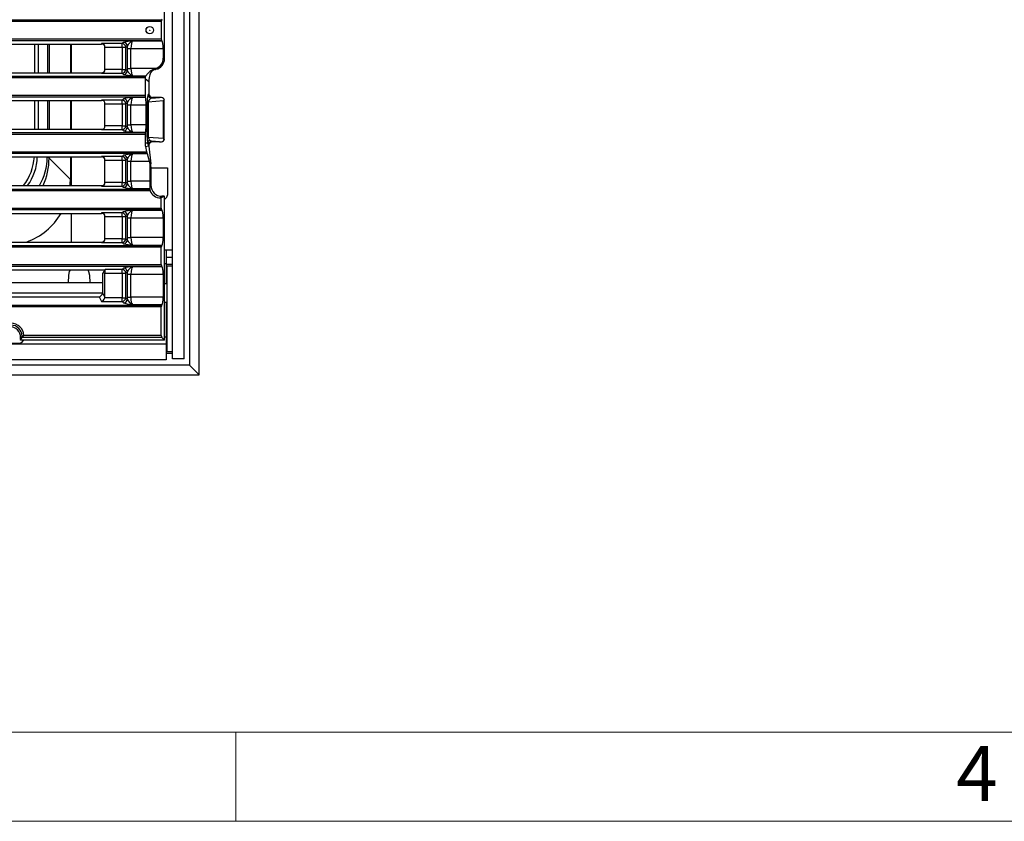
# Model space of a CAD drawing. Units: millimetres. Extents: x 56 to 3304, y 56 to 2320.
# Drawn here: x 1222 to 1487, y 56 to 272 of the extents above; entities that cross this region are included whole.
import ezdxf

# ---------------------------------------------------------------- set-up
doc = ezdxf.new("R2010")
doc.units = ezdxf.units.MM
doc.header["$LTSCALE"] = 8
doc.layers.add('HAURATON_FRAME_LOGO', color=1, linetype='Continuous')
doc.layers.add('HAURATON_PRODUCT_CONTOUR', color=7, linetype='Continuous', lineweight=25)
doc.styles.add('SLDTEXTSTYLE1', font='GOTHIC.TTF', dxfattribs={"width": 0.913})

msp = doc.modelspace()

# ---------------------------------------------------------------- linework, layer by layer
at = {"layer": 'HAURATON_FRAME_LOGO', "lineweight": 18}
for p, q in [((80, 80), (1784, 80)), ((1280, 56), (1280, 80)), ((56, 56), (1822.4, 56))]:
    msp.add_line(p, q, dxfattribs=at)
at = {"layer": 'HAURATON_PRODUCT_CONTOUR'}
for p, q in [((1270.09, 176.42), (1270.09, 484.02)), ((1267.52, 481.44), (1267.52, 178.99)), ((1262.94, 180.72), (1262.94, 479.72)), ((1266.04, 180.72), (1266.04, 479.72)), ((1260.79, 261.68), (1260.79, 398.76)), ((972.6, 272.17), (1259.99, 272.17)), ((1259.91, 271.67), (972.67, 271.67)), ((1259.91, 271.67), (1259.91, 267.01)), ((1260.14, 272.29), (1259.99, 272.17)), ((1259.99, 266.51), (972.6, 266.51)), ((972.67, 267.01), (1259.91, 267.01)), ((1249.32, 265.71), (1243.8, 265.71)), ((1243.8, 265.71), (1243.8, 265.59)), ((1249.74, 266.05), (1249.32, 265.71)), ((1249.32, 264.72), (1249.32, 265.71)), ((1260.14, 266.4), (1252.16, 266.4)), ((1259.99, 266.51), (1260.14, 266.4)), ((1196.59, 265.59), (1243.8, 265.59)), ((1225.75, 257.87), (1225.75, 265.59)), ((1226.66, 265.59), (1226.66, 257.87)), ((1229.29, 257.87), (1229.29, 265.59)), ((1229.63, 265.59), (1229.63, 257.87)), ((1235.39, 265.59), (1235.39, 257.87)), ((1235.61, 265.59), (1235.61, 257.87)), ((1244.65, 258.74), (1244.65, 264.73)), ((1244.65, 264.72), (1249.32, 264.72)), ((1249.32, 264.72), (1250.3, 264.72)), ((1249.32, 264.72), (1249.32, 258.74)), ((1250.3, 264.72), (1250.73, 265.06)), ((1250.3, 258.74), (1250.3, 264.72)), ((1250.72, 264.41), (1251.7, 264.41)), ((1250.72, 264.41), (1250.72, 259.05)), ((1251.7, 264.41), (1260.44, 264.41)), ((1251.7, 259.05), (1251.7, 264.41)), ((1260.44, 264.41), (1260.44, 261.78)), ((1196.59, 257.87), (1243.8, 257.87)), ((1243.8, 257.87), (1243.8, 257.75)), ((1243.8, 257.75), (1249.32, 257.75)), ((1249.32, 258.74), (1244.65, 258.74)), ((1249.32, 257.75), (1249.32, 258.74)), ((1249.32, 258.74), (1250.3, 258.74)), ((1249.32, 257.75), (1249.74, 257.41)), ((1250.73, 258.4), (1250.3, 258.74)), ((1250.72, 259.05), (1251.7, 259.05)), ((1258.63, 259.05), (1251.7, 259.05)), ((1258.11, 258.88), (1258.63, 259.05)), ((1258.37, 258.76), (1258.48, 258.78)), ((976.91, 256.95), (1255.68, 256.95)), ((1255.54, 256.45), (977.04, 256.45)), ((1252.16, 257.07), (1255.81, 257.07)), ((1256.54, 255.37), (1255.53, 256.18)), ((1255.53, 256.18), (1255.53, 251.79)), ((1256.54, 255.37), (1256.54, 252.21)), ((1255.57, 251.3), (977.02, 251.3)), ((977.05, 251.79), (1255.53, 251.79)), ((1196.59, 250.37), (1243.8, 250.37)), ((1225.75, 242.65), (1225.75, 250.37)), ((1226.66, 250.37), (1226.66, 242.65)), ((1229.29, 242.65), (1229.29, 250.37)), ((1229.63, 250.37), (1229.63, 242.65)), ((1235.39, 250.37), (1235.39, 242.65)), ((1235.61, 250.37), (1235.61, 242.65)), ((1249.32, 250.49), (1243.8, 250.49)), ((1243.8, 250.49), (1243.8, 250.37)), ((1249.74, 250.83), (1249.32, 250.49)), ((1249.32, 249.5), (1249.32, 250.49)), ((1250.3, 249.5), (1250.73, 249.84)), ((1255.64, 251.18), (1252.16, 251.18)), ((1255.64, 251.18), (1255.57, 251.3)), ((1256.11, 240.53), (1256.11, 249.91)), ((1256.11, 249.91), (1256.41, 249.91)), ((1256.36, 252.04), (1256.54, 252.21)), ((1260.53, 250.25), (1256.41, 249.91)), ((1256.41, 249.91), (1256.41, 240.53)), ((1257.36, 251.04), (1259.44, 251.22)), ((1257.53, 251.22), (1257.36, 251.04)), ((1259.44, 251.22), (1257.53, 251.22)), ((1260.53, 240.18), (1260.53, 250.25)), ((1260.67, 250.69), (1260.66, 250.56)), ((1260.68, 239.87), (1260.68, 250.56)), ((1244.65, 249.5), (1249.32, 249.5)), ((1244.65, 243.51), (1244.65, 249.5)), ((1249.32, 249.5), (1250.3, 249.5)), ((1249.32, 249.5), (1249.32, 243.52)), ((1250.3, 243.52), (1250.3, 249.5)), ((1250.72, 249.2), (1251.7, 249.2)), ((1250.72, 249.2), (1250.72, 243.83)), ((1251.7, 249.2), (1255.79, 249.2)), ((1251.7, 243.83), (1251.7, 249.2)), ((1255.79, 243.83), (1255.79, 249.2)), ((1196.59, 242.65), (1243.8, 242.65)), ((1243.8, 242.65), (1243.8, 242.53)), ((1243.8, 242.53), (1249.32, 242.53)), ((1249.32, 243.52), (1244.65, 243.52)), ((1249.32, 242.53), (1249.32, 243.52)), ((1249.32, 243.52), (1250.3, 243.52)), ((1249.32, 242.53), (1249.74, 242.19)), ((1250.73, 243.18), (1250.3, 243.52)), ((1250.72, 243.83), (1251.7, 243.83)), ((1255.79, 243.83), (1251.7, 243.83)), ((1252.16, 241.85), (1255.64, 241.85)), ((1255.57, 241.73), (1255.64, 241.85)), ((977.02, 241.73), (1255.57, 241.73)), ((1255.53, 241.24), (977.05, 241.24)), ((1255.53, 241.24), (1255.53, 238.92)), ((1256.11, 240.53), (1256.41, 240.53)), ((1256.41, 240.53), (1260.53, 240.18)), ((1259.44, 239.22), (1257.39, 239.39)), ((1257.6, 239.22), (1257.53, 239.22)), ((1259.44, 239.22), (1257.6, 239.22)), ((1260.66, 239.87), (1260.67, 239.74)), ((976.68, 236.57), (1255.9, 236.57)), ((1255.53, 238.92), (1256.21, 238.92)), ((1255.61, 237.95), (1256.48, 238.13)), ((1255.61, 237.95), (1255.9, 236.57)), ((1256.58, 238.06), (1256.48, 238.13)), ((1256.58, 238.06), (1257.07, 233.28)), ((1256.04, 236.08), (976.54, 236.08)), ((1196.59, 235.15), (1243.8, 235.15)), ((1229.63, 234.87), (1229.27, 235.1)), ((1229.63, 235.15), (1229.63, 234.87)), ((1229.63, 234.87), (1235.39, 229.12)), ((1235.39, 235.15), (1235.39, 229.12)), ((1235.61, 235.15), (1235.61, 227.43)), ((1249.32, 235.27), (1243.8, 235.27)), ((1243.8, 235.27), (1243.8, 235.15)), ((1244.65, 228.3), (1244.65, 234.29)), ((1244.65, 234.28), (1249.32, 234.28)), ((1249.74, 235.61), (1249.32, 235.27)), ((1249.32, 234.28), (1249.32, 235.27)), ((1249.32, 234.28), (1250.3, 234.28)), ((1249.32, 234.28), (1249.32, 228.3)), ((1250.3, 234.28), (1250.73, 234.62)), ((1250.3, 228.3), (1250.3, 234.28)), ((1250.72, 233.98), (1251.7, 233.98)), ((1250.72, 233.98), (1250.72, 228.61)), ((1251.7, 233.98), (1256.71, 233.98)), ((1251.7, 228.61), (1251.7, 233.98)), ((1256.14, 235.96), (1252.16, 235.96)), ((1256.14, 235.96), (1256.04, 236.08)), ((1256.87, 233.24), (1256.71, 233.98)), ((1256.87, 233.24), (1257.07, 233.28)), ((1256.93, 228.61), (1256.93, 232.52)), ((1256.93, 232.52), (1257.1, 232.52)), ((1257.1, 232.52), (1257.1, 232.32)), ((1257.1, 232.32), (1257.1, 227.54)), ((1257.2, 232.22), (1261.54, 232.22)), ((1261.54, 232.22), (1261.54, 224.81)), ((1250.72, 228.61), (1251.7, 228.61)), ((1256.93, 228.61), (1251.7, 228.61)), ((1256.87, 226.02), (975.71, 226.02)), ((975.81, 226.51), (1256.77, 226.51)), ((1196.59, 227.43), (1243.8, 227.43)), ((1243.8, 227.43), (1243.8, 227.31)), ((1243.8, 227.31), (1249.32, 227.31)), ((1249.32, 228.3), (1244.65, 228.3)), ((1249.32, 227.31), (1249.32, 228.3)), ((1249.32, 228.3), (1250.3, 228.3)), ((1249.32, 227.31), (1249.74, 226.97)), ((1250.73, 227.96), (1250.3, 228.3)), ((1252.16, 226.63), (1256.83, 226.63)), ((1256.89, 227.33), (1257.1, 227.54)), ((1260.09, 224.55), (1259.65, 224.12)), ((1259.91, 224.12), (1259.65, 224.12)), ((1260.79, 224.55), (1259.91, 224.12)), ((1259.91, 221.35), (1259.91, 224.12)), ((1260.59, 224.55), (1260.09, 224.55)), ((1260.59, 224.55), (1260.59, 224.55)), ((1260.59, 224.55), (1260.79, 224.55)), ((1260.79, 185.72), (1260.79, 224.55)), ((1259.99, 220.86), (972.6, 220.86)), ((972.67, 221.35), (1259.91, 221.35)), ((1260.14, 220.74), (1252.16, 220.74)), ((1259.99, 220.86), (1260.14, 220.74)), ((1196.59, 219.93), (1243.8, 219.93)), ((1235.61, 219.93), (1235.61, 212.22)), ((1249.32, 220.06), (1243.8, 220.06)), ((1243.8, 220.06), (1243.8, 219.93)), ((1244.65, 213.09), (1244.65, 219.08)), ((1244.65, 219.07), (1249.32, 219.07)), ((1249.74, 220.4), (1249.32, 220.06)), ((1249.32, 219.07), (1249.32, 220.06)), ((1249.32, 219.07), (1250.3, 219.07)), ((1249.32, 219.07), (1249.32, 213.09)), ((1250.3, 219.07), (1250.73, 219.41)), ((1250.3, 213.09), (1250.3, 219.07)), ((1250.72, 218.76), (1251.7, 218.76)), ((1250.72, 218.76), (1250.72, 213.39)), ((1251.7, 218.76), (1260.44, 218.76)), ((1251.7, 213.39), (1251.7, 218.76)), ((1260.44, 218.76), (1260.44, 213.39)), ((1249.32, 213.09), (1244.65, 213.09)), ((1249.32, 212.1), (1249.32, 213.09)), ((1249.32, 213.09), (1250.3, 213.09)), ((1250.73, 212.75), (1250.3, 213.09)), ((1250.72, 213.39), (1251.7, 213.39)), ((1260.44, 213.39), (1251.7, 213.39)), ((972.6, 211.29), (1259.99, 211.29)), ((1259.91, 210.8), (972.67, 210.8)), ((1196.59, 212.22), (1243.8, 212.22)), ((1243.8, 212.22), (1243.8, 212.1)), ((1243.8, 212.1), (1249.32, 212.1)), ((1249.32, 212.1), (1249.74, 211.76)), ((1252.16, 211.41), (1260.14, 211.41)), ((1259.91, 206.13), (1259.91, 210.8)), ((1260.14, 211.41), (1259.99, 211.29)), ((1260.79, 210.12), (1262.94, 210.12)), ((1261.24, 210.12), (1261.24, 206.37)), ((1261.24, 208.12), (1262.94, 208.12)), ((1259.99, 205.64), (972.6, 205.64)), ((972.67, 206.13), (1259.91, 206.13)), ((1194.79, 204.72), (1244.65, 204.72)), ((1244.65, 204.72), (1244.12, 203.85)), ((1244.73, 204.84), (1244.65, 204.72)), ((1249.32, 204.84), (1244.73, 204.84)), ((1249.74, 205.18), (1249.32, 204.84)), ((1249.32, 203.85), (1249.32, 204.84)), ((1260.14, 205.52), (1252.16, 205.52)), ((1259.99, 205.64), (1260.14, 205.52)), ((1261.24, 206.37), (1260.79, 206.37)), ((1261.24, 206.37), (1261.24, 200.97)), ((1262.94, 206.12), (1261.24, 206.12)), ((1261.44, 205.72), (1261.24, 205.72)), ((1261.44, 205.72), (1261.44, 182.72)), ((1262.94, 205.72), (1261.44, 205.72)), ((1234.88, 201.24), (1234.94, 203.25)), ((1240.54, 203.25), (1240.6, 201.24)), ((1244.04, 202.86), (1244.04, 201.24)), ((1244.65, 203.85), (1249.32, 203.85)), ((1244.65, 197.35), (1244.65, 203.85)), ((1249.32, 203.85), (1250.3, 203.85)), ((1249.32, 203.85), (1249.32, 197.19)), ((1250.3, 203.85), (1250.73, 204.19)), ((1250.3, 197.19), (1250.3, 203.85)), ((1250.72, 203.54), (1251.7, 203.54)), ((1250.72, 203.54), (1250.72, 197.32)), ((1251.7, 203.54), (1260.44, 203.54)), ((1251.7, 197.32), (1251.7, 203.54)), ((1260.44, 203.54), (1260.44, 197.32)), ((1244.04, 201.24), (1195.42, 201.24)), ((1244.04, 201.24), (1244.04, 198.58)), ((1261.24, 200.97), (1260.79, 200.97)), ((1244.03, 198.42), (1195.42, 198.42)), ((1196.32, 197.44), (1243.13, 197.44)), ((1243.13, 197.44), (1243.74, 196.2)), ((1244.65, 197.35), (1244.04, 198.58)), ((1249.32, 197.19), (1244.64, 197.19)), ((1249.32, 197.19), (1250.3, 197.19)), ((1249.32, 196.2), (1249.32, 197.19)), ((1250.73, 196.77), (1250.3, 197.19)), ((1250.72, 197.32), (1251.7, 197.32)), ((1260.44, 197.32), (1251.7, 197.32)), ((972.6, 195.19), (1259.98, 195.19)), ((1259.91, 194.7), (972.67, 194.7)), ((1243.74, 196.2), (1249.32, 196.2)), ((1249.32, 196.2), (1249.74, 195.78)), ((1252.14, 195.35), (1260.15, 195.35)), ((1259.91, 187.02), (1259.91, 194.7)), ((1259.98, 195.19), (1260.15, 195.35)), ((1260.79, 195.97), (1261.24, 195.97)), ((1261.24, 195.97), (1261.24, 186.67)), ((1221.95, 186.42), (1222.35, 186.81)), ((1221.95, 185.72), (1222.35, 186.52)), ((1221.95, 185.92), (1221.95, 186.42)), ((1222.65, 186.81), (1222.35, 186.81)), ((1222.35, 186.81), (1222.35, 186.52)), ((1222.36, 186.52), (1222.65, 186.81)), ((1222.36, 186.52), (1259.98, 186.52)), ((1259.91, 187.02), (1222.84, 187.02)), ((1259.98, 186.52), (1260.79, 185.72)), ((1260.79, 186.67), (1261.24, 186.67)), ((1261.24, 186.67), (1261.24, 184.67)), ((1261.24, 184.67), (971.34, 184.67)), ((1214.29, 184.97), (1221.7, 184.97)), ((1221.95, 185.92), (1221.95, 185.72)), ((1221.95, 185.92), (1221.95, 185.92)), ((1260.79, 185.72), (1221.95, 185.72)), ((1261.24, 184.67), (1261.24, 180.47)), ((1261.24, 182.72), (1261.44, 182.72)), ((1261.24, 182.22), (1262.94, 182.22)), ((1261.44, 182.72), (1262.94, 182.72)), ((1266.04, 180.72), (1262.94, 180.72)), ((1267.52, 178.99), (965.07, 178.99)), ((1261.24, 180.47), (971.34, 180.47)), ((1270.09, 176.42), (1267.52, 178.99)), ((962.49, 176.42), (1270.09, 176.42))]:
    msp.add_line(p, q, dxfattribs=at)
at = {"layer": 'HAURATON_PRODUCT_CONTOUR', "flags": 128}
for points in [[(1234.94, 203.25), (1235.18, 204.29), (1235.41, 204.72)], [(1240.07, 204.72), (1240.3, 204.29), (1240.54, 203.25)], [(1222.84, 187.02), (1222.84, 187.01), (1222.65, 186.81)]]:
    msp.add_lwpolyline(points, dxfattribs=at)
at = {"layer": 'HAURATON_PRODUCT_CONTOUR'}
for radius in [1, 0.995, 0.0461]:
    msp.add_circle((1256.79, 269.34), radius, dxfattribs=at)
for centre, radius, start, end in [((1243.83, 264.88), 0.835, 349.9805, 91.9318), ((1249.29, 264.7), 1.02, 1.4475, 88.2357), ((1252.32, 256.59), 9.81, 90.9651, 105.234), ((1249.71, 265.04), 1.02, 1.4475, 88.2357), ((1253.09, 263.96), 2.61, 111.052, 155.0436), ((1243.94, 264.87), 0.732, 349.0975, 100.3422), ((1257.81, 261.69), 2.98, 282.922, 359.8258), ((1257.46, 261.79), 2.97, 293.0332, 359.8615), ((1243.94, 258.59), 0.732, 259.6604, 10.9), ((1243.82, 258.6), 0.846, 269.0227, 9.0651), ((1249.29, 258.77), 1.02, 271.7643, 358.5525), ((1249.71, 258.43), 1.02, 271.7643, 358.5525), ((1253.44, 259.87), 3.08, 208.4534, 245.451), ((1259.43, 254.84), 4.25, 108.0497, 148.3365), ((1258.72, 256.68), 2.1, 99.5594, 145.7411), ((1252.63, 269.03), 11.97, 256.0578, 267.7431), ((1256.49, 256.46), 0.951, 149.1798, 180.4896), ((1243.83, 249.66), 0.835, 349.9805, 91.9318), ((1243.94, 249.65), 0.732, 349.0975, 100.3422), ((1249.29, 249.48), 1.02, 1.4475, 88.2357), ((1252.32, 241.37), 9.81, 90.9651, 105.234), ((1249.71, 249.82), 1.02, 1.4475, 88.2357), ((1253.09, 248.74), 2.61, 111.052, 155.0436), ((1257.36, 252.04), 1.01, 180.5081, 269.4919), ((1259.69, 250.04), 1.18, 33.918, 90.2876), ((1259.01, 250.99), 1.68, 333.9216, 349.6928), ((1243.94, 243.37), 0.732, 259.6604, 10.9), ((1243.82, 243.38), 0.846, 269.0227, 9.0651), ((1249.29, 243.55), 1.02, 271.7643, 358.5525), ((1249.71, 243.21), 1.02, 271.7643, 358.5525), ((1252.63, 253.81), 11.97, 256.0578, 267.7431), ((1253.44, 244.65), 3.08, 208.4534, 245.451), ((1257.13, 238.83), 0.921, 110.5426, 174.6582), ((1257.4, 238.38), 1.01, 90.6134, 187.8883), ((1257.56, 238.22), 0.996, 91.7747, 181.8163), ((1257.64, 240.59), 1.23, 227.105, 258.3338), ((1265.85, 249.48), 13.17, 230.0276, 231.2163), ((1259.69, 240.4), 1.18, 269.7124, 326.082), ((1259.01, 239.44), 1.68, 10.3072, 26.0784), ((1260.58, 238.86), 5.05, 179.4167, 190.4159), ((1257.98, 239.07), 1.78, 185.0199, 207.675), ((1255.65, 237.65), 0.959, 29.9502, 38.0556), ((1258.39, 238.24), 1.82, 181.6875, 185.8262), ((1210.89, 236.33), 14.82, 323.1151, 355.4553), ((1212.52, 235.6), 13.94, 324.1282, 358.1617), ((1213.29, 235.33), 15.84, 330.1157, 359.3664), ((1211.63, 234.88), 18, 335.5633, 359.9738), ((1243.83, 234.44), 0.835, 349.9805, 91.9318), ((1243.94, 234.43), 0.732, 349.0975, 100.3422), ((1249.29, 234.26), 1.02, 1.4475, 88.2357), ((1252.32, 226.15), 9.81, 90.9651, 105.234), ((1249.71, 234.6), 1.02, 1.4475, 88.2357), ((1253.09, 233.52), 2.61, 111.052, 155.0436), ((1253.02, 232.57), 3.91, 359.2566, 9.8956), ((1249.09, 232.57), 8.01, 359.5926, 5.0664), ((1257.2, 232.32), 0.0995, 179.9387, 270.0613), ((1243.94, 228.15), 0.732, 259.6604, 10.9), ((1243.82, 228.16), 0.846, 269.0227, 9.0651), ((1249.29, 228.33), 1.02, 271.7643, 358.5525), ((1249.71, 227.99), 1.02, 271.7643, 358.5525), ((1252.63, 238.59), 11.97, 256.0578, 267.7431), ((1253.44, 229.43), 3.08, 208.4534, 245.451), ((1257.65, 226.43), 0.881, 174.7206, 208.0162), ((1240.01, 228.24), 16.9, 354.5323, 356.8976), ((1260.56, 224.81), 0.984, 300.995, 359.804), ((1252.32, 210.93), 9.81, 90.9651, 105.234), ((1253.09, 218.31), 2.61, 111.052, 155.0436), ((1243.83, 219.22), 0.835, 349.9805, 91.9318), ((1243.94, 219.22), 0.732, 349.0975, 100.3422), ((1249.29, 219.04), 1.02, 1.4475, 88.2357), ((1249.71, 219.38), 1.02, 1.4475, 88.2357), ((1243.94, 212.94), 0.732, 259.6604, 10.9), ((1243.82, 212.94), 0.846, 269.0227, 9.0651), ((1249.29, 213.11), 1.02, 271.7643, 358.5525), ((1249.71, 212.77), 1.02, 271.7643, 358.5525), ((1253.44, 214.21), 3.08, 208.4534, 245.451), ((1252.63, 223.37), 11.97, 256.0578, 267.7431), ((1249.29, 203.82), 1.02, 1.4475, 88.2357), ((1252.32, 195.71), 9.81, 90.9651, 105.234), ((1249.71, 204.16), 1.02, 1.4475, 88.2357), ((1253.09, 203.09), 2.61, 111.052, 155.0436), ((1249.28, 197.23), 1.02, 271.9981, 358.0019), ((1249.71, 196.8), 1.02, 271.9981, 358.0019), ((1253.58, 198.21), 3.2, 206.8012, 243.1988), ((1252.62, 204.98), 9.64, 252.6244, 267.1356), ((1221.69, 185.95), 0.984, 270.196, 329.005)]:
    msp.add_arc(centre, radius, start, end, dxfattribs=at)
for centre, major_axis, ratio, start_param, end_param in [((1260, 271.67), (0, 0.5), 0.176327, 0.139626, 1.570796), ((1252.23, 264.41), (0, 2), 0.26449, 0.139626, 1.570796), ((1260, 267.01), (0, 0.5), 0.176327, 1.570796, 3.001966), ((1260.09, 264.41), (0, 2), 0.176327, 4.712389, 6.143559), ((1251.25, 264.41), (0, 3), 0.176327, 1.353444, 1.570796), ((1263.15, 254.84), (11.69, -5.92), 0.41847, 1.977829, 2.008015), ((1251.25, 259.05), (0, 3), 0.176327, 1.570796, 1.788148), ((1252.23, 259.05), (0, 2), 0.26449, 1.570796, 3.001966), ((1258.04, 256.56), (0.67, 3.22), 0.41847, 1.240547, 2.033303), ((1260.19, 254.84), (8.87, -5.18), 0.256171, 1.923483, 1.953763), ((1258.54, 256.16), (-2.36, 1.88), 0.993786, 0.578913, 0.671256), ((1258.24, 256.4), (3.2, 1.07), 0.529785, 2.238924, 2.301198), ((1251.25, 249.2), (0, 3), 0.176327, 1.353444, 1.570796), ((1252.23, 249.2), (0, 2), 0.26449, 0.139626, 1.570796), ((1255.57, 251.79), (0, 0.5), 0.087489, 1.570796, 3.001966), ((1255.62, 249.2), (0, 2), 0.087489, 4.712389, 6.143559), ((1256.38, 250.05), (0.02, 2.01), 0.131949, 0.133644, 1.641705), ((1257.37, 250.05), (0.644, 0.865), 0.824823, 0.751854, 2.259915), ((1257.54, 252.22), (-0.712, -0.712), 0.992433, 5.501585, 7.064785), ((1265.29, 250.71), (6.02, -0.49), 0.01974, 2.768076, 2.90238), ((1251.25, 243.83), (0, 3), 0.176327, 1.570796, 1.788148), ((1252.23, 243.83), (0, 2), 0.26449, 1.570796, 3.001966), ((1255.62, 243.83), (0, 2), 0.087489, 3.281219, 4.712389), ((1255.57, 241.24), (0, 0.5), 0.087489, 0.139626, 1.570796), ((1256.38, 240.39), (-0.02, 2.01), 0.131949, 1.499888, 2.391441), ((1257.37, 240.39), (-0.644, 0.865), 0.824823, 0.881678, 1.77323), ((1265.29, 239.72), (6.02, 0.49), 0.01974, 3.380805, 3.515109), ((1255.95, 236.57), (-0.106, 0.5), 0.085596, 1.552696, 2.983866), ((1251.25, 233.98), (0, 3), 0.176327, 1.353444, 1.570796), ((1252.23, 233.98), (0, 2), 0.26449, 0.139626, 1.570796), ((1256.54, 233.98), (-0.42, 2), 0.085596, 4.694289, 6.125459), ((1217.38, 229.12), (-12.73, 12.73), 0.999562, 3.83325, 3.926772), ((1251.25, 228.61), (0, 3), 0.176327, 1.570796, 1.788148), ((1252.23, 228.61), (0, 2), 0.26449, 1.570796, 3.001966), ((1256.75, 228.61), (0, 2), 0.087489, 4.014629, 4.712389), ((1260.79, 228.24), (5.45, 7.85), 0.263188, 1.955072, 1.970349), ((1259.68, 227.13), (-2.14, -2.14), 0.992433, 5.87189, 7.064785), ((1260.11, 227.57), (-2.14, -2.14), 0.992433, 5.501585, 7.064785), ((1261.61, 223.11), (-0.913, 0.453), 0.981173, 5.727137, 6.094915), ((1252.23, 218.76), (0, 2), 0.26449, 0.139626, 1.570796), ((1260, 221.35), (0, 0.5), 0.176327, 1.570796, 3.001966), ((1260.09, 218.76), (0, 2), 0.176327, 4.712389, 6.143559), ((1217.38, 229.12), (-12.73, 12.73), 0.999562, 2.707142, 3.391563), ((1251.25, 218.76), (0, 3), 0.176327, 1.353444, 1.570796), ((1251.25, 213.39), (0, 3), 0.176327, 1.570796, 1.788148), ((1252.23, 213.39), (0, 2), 0.26449, 1.570796, 3.001966), ((1260.09, 213.39), (0, 2), 0.176327, 3.281219, 4.712389), ((1260, 210.8), (0, 0.5), 0.176327, 0.139626, 1.570796), ((1244.74, 203.85), (0, 1), 0.087489, 0.139626, 1.570796), ((1252.23, 203.54), (0, 2), 0.26449, 0.139626, 1.570796), ((1260, 206.13), (0, 0.5), 0.176327, 1.570796, 3.001966), ((1260.09, 203.54), (0, 2), 0.176327, 4.712389, 6.143559), ((1244.13, 202.86), (0, 1), 0.087489, 0.139626, 1.570796), ((1251.25, 203.54), (0, 3), 0.176327, 1.353444, 1.570796), ((1243.13, 198.42), (0.552, 0.891), 0.82235, 3.787729, 5.183992), ((1243.74, 197.19), (0.552, 0.891), 0.82235, 3.787729, 5.183992), ((1243.04, 198.6), (0.453, -0.913), 0.981173, 0.943206, 1.102604), ((1243.65, 197.37), (0.453, -0.913), 0.981173, 0.943206, 1.102604), ((1251.25, 197.32), (0, 3), 0.176327, 1.570796, 1.757505), ((1252.23, 197.32), (0, 2), 0.26449, 1.570796, 2.96706), ((1260.09, 197.32), (0, 2), 0.176327, 3.316126, 4.712389), ((1260, 194.7), (0, 0.5), 0.176327, 0.174533, 1.570796), ((1218.94, 186.39), (2.14, 2.14), 0.992433, 5.501585, 7.064785), ((1219.34, 186.79), (2.49, 2.49), 0.992433, 5.559365, 7.064785), ((1219.34, 186.79), (2.14, 2.14), 0.989945, 5.501585, 7.064785), ((1222.85, 186.51), (0.5, 0), 0.176327, 2.96706, 3.054326), ((1260, 187.02), (0, 0.5), 0.176327, 1.570796, 2.96706), ((1223.4, 184.9), (-0.453, 0.913), 0.981173, 0.188271, 0.556048)]:
    msp.add_ellipse(centre, major_axis=major_axis, ratio=ratio, start_param=start_param, end_param=end_param, dxfattribs=at)

# ---------------------------------------------------------------- texts
at = {"layer": 'HAURATON_FRAME_LOGO', "insert": (1474.4, 76.28), "char_height": 14.82, "attachment_point": 1, "style": 'SLDTEXTSTYLE1'}
msp.add_mtext('4', dxfattribs=at)

doc.saveas('drawing.dxf')
